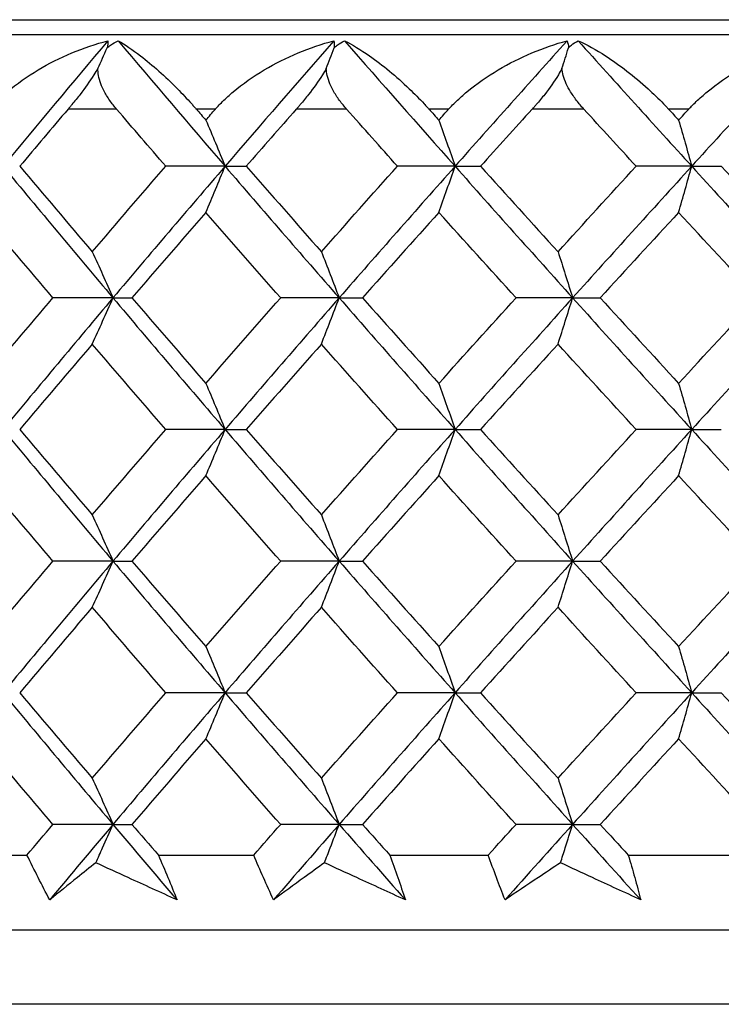
# Model space of a CAD drawing. Units: millimetres. Extents: x -174 to 1156, y 10 to 808.
# Drawn here: x 289 to 294, y 464 to 471 of the extents above; entities that cross this region are included whole.
import ezdxf

# ---------------------------------------------------------------- set-up
doc = ezdxf.new("R2010")
doc.units = ezdxf.units.MM
doc.header["$LTSCALE"] = 4
for name, color, linetype, lineweight, true_color in [('Dimension (ISO)', 7, 'Continuous', 18, 0x00003f), ('Visible (ISO)', 7, 'Continuous', 25, 0x00003f), ('Visible Narrow (ISO)', 7, 'Continuous', 25, 0x00003f)]:
    doc.layers.add(name, color=color, linetype=linetype, lineweight=lineweight, true_color=true_color)
doc.styles.add('Samuel Heath (ISO)', font='tahoma.ttf')
doc.dimstyles.new('Samuel Heath (ISO)', dxfattribs={"dimscale": 4, "dimtxt": 3, "dimasz": 2.5, "dimexe": 1, "dimexo": 1.5, "dimgap": 0.762, "dimtad": 0, "dimtih": 1, "dimtoh": 1, "dimdec": 4, "dimlfac": 0.03937, "dimrnd": 1e-08, "dimzin": 1, "dimdsep": 46, "dimlunit": 5, "dimtxsty": 'Samuel Heath (ISO)', "dimcen": 0.09, "dimdle": 10, "dimclrd": 256, "dimclre": 256, "dimclrt": 256, "dimazin": 0, "dimtfac": 1, "dimtmove": 0, "dimatfit": 3, "dimfxl": 1, "dimtolj": 1, "dimtzin": 0, "dimlwd": 15, "dimlwe": 15, "dimarcsym": 0})

# ---------------------------------------------------------------- blocks, each defined once
blk = doc.blocks.new('*D15')
at = {"layer": 'Defpoints', "color": 0, "transparency": 16777216}
for p in [(327.1106, 767.9551), (273.1106, 463.9551), (327.1106, 463.9551)]:
    blk.add_point(p, dxfattribs=at)
at = {"layer": 'Dimension (ISO)', "color": 176, "lineweight": 15, "true_color": 0x000080, "transparency": 16777216}
for p, q in [((273.1106, 469.9551), (273.1106, 771.9551)), ((327.1106, 469.9551), (327.1106, 771.9551)), ((273.1106, 767.9551), (260.3422, 767.9551)), ((317.1106, 767.9551), (283.1106, 767.9551))]:
    blk.add_line(p, q, dxfattribs=at)
at = {"layer": 'Dimension (ISO)', "color": 176, "true_color": 0x000080, "transparency": 16777216}
for points in [[(283.1106, 769.6218), (283.1106, 766.2884), (273.1106, 767.9551)], [(317.1106, 769.6218), (317.1106, 766.2884), (327.1106, 767.9551)]]:
    blk.add_solid(points, dxfattribs=at)
at = {"layer": 'Dimension (ISO)', "color": 176, "lineweight": 18, "true_color": 0x000080, "transparency": 16777216, "insert": (242.3995, 783.7946), "char_height": 12, "attachment_point": 2, "style": 'Samuel Heath (ISO)'}
blk.add_mtext('\\A1;{\\fAIGDT|b0|i0;\\ln}\\fTahoma|b0|i0;2{\\H1x;\\S1/8;}', dxfattribs=at)

msp = doc.modelspace()

# ---------------------------------------------------------------- linework, layer by layer
at = {"layer": 'Visible (ISO)'}
for p, q in [((283.81061, 470.55509), (316.41061, 470.55509)), ((277.61061, 470.45509), (322.61061, 470.45509)), ((290.36956, 469.57274), (289.97242, 469.57274)), ((290.36956, 469.57274), (290.51088, 469.57274)), ((291.91041, 469.57274), (291.5248, 469.57274)), ((291.91041, 469.57274), (292.08068, 469.57274)), ((293.49605, 469.57274), (293.12406, 469.57274)), ((293.49605, 469.57274), (293.69433, 469.57274)), ((289.61857, 468.69038), (289.21648, 468.69038)), ((289.61857, 468.69038), (289.74512, 468.69038)), ((291.13386, 468.69038), (290.74221, 468.69038)), ((291.13386, 468.69038), (291.28976, 468.69038)), ((292.69817, 468.69038), (292.31911, 468.69038)), ((292.69817, 468.69038), (292.88257, 468.69038)), ((290.36956, 467.80803), (289.97242, 467.80803)), ((290.36956, 467.80803), (290.51088, 467.80803)), ((291.91041, 467.80803), (291.5248, 467.80803)), ((291.91041, 467.80803), (292.08068, 467.80803)), ((293.49605, 467.80803), (293.12406, 467.80803)), ((293.49605, 467.80803), (293.69433, 467.80803)), ((289.61857, 466.92568), (289.21648, 466.92568)), ((289.61857, 466.92568), (289.74512, 466.92568)), ((291.13386, 466.92568), (290.74221, 466.92568)), ((291.13386, 466.92568), (291.28976, 466.92568)), ((292.69817, 466.92568), (292.31911, 466.92568)), ((292.69817, 466.92568), (292.88257, 466.92568)), ((290.36956, 466.04332), (289.97242, 466.04332)), ((290.36956, 466.04332), (290.51088, 466.04332)), ((291.91041, 466.04332), (291.5248, 466.04332)), ((291.91041, 466.04332), (292.08068, 466.04332)), ((293.49605, 466.04332), (293.12406, 466.04332)), ((293.49605, 466.04332), (293.69433, 466.04332)), ((289.61857, 465.16097), (289.21648, 465.16097)), ((289.61857, 465.16097), (289.74512, 465.16097)), ((291.13386, 465.16097), (290.74221, 465.16097)), ((291.13386, 465.16097), (291.28976, 465.16097)), ((292.69817, 465.16097), (292.31911, 465.16097)), ((292.69817, 465.16097), (292.88257, 465.16097)), ((288.42752, 464.95509), (289.0422, 464.95509)), ((289.92257, 464.95509), (290.56141, 464.95509)), ((291.47327, 464.95509), (292.13278, 464.95509)), ((293.07114, 464.95509), (293.74771, 464.95509)), ((273.61061, 464.45509), (326.61061, 464.45509))]:
    msp.add_line(p, q, dxfattribs=at)
for points, knots in [([(288.79466, 469.95509), (288.79704, 469.95793), (288.79944, 469.96075), (288.80538, 469.96765), (288.80895, 469.97171), (288.82183, 469.98611), (288.83141, 469.99633), (288.86336, 470.029), (288.88684, 470.05087), (288.97392, 470.12577), (289.04387, 470.17501), (289.25999, 470.30416), (289.42224, 470.37239), (289.58339, 470.41335)], [0.000003664, 0.000003664, 0.000003664, 0.000003664, 0.001185685, 0.001185685, 0.002900646, 0.002900646, 0.007312299, 0.007312299, 0.017245523, 0.017245523, 0.042768088, 0.042768088, 0.093002237, 0.093002237, 0.093002237, 0.093002237]), ([(289.5789, 470.36534), (289.58614, 470.37204), (289.59391, 470.37832), (289.61793, 470.39545), (289.6353, 470.40511), (289.65378, 470.41335)], [0.054263223, 0.054263223, 0.054263223, 0.054263223, 0.057926584, 0.057926584, 0.064947548, 0.064947548, 0.064947548, 0.064947548]), ([(289.65378, 470.41335), (289.69873, 470.38868), (289.74946, 470.35428), (289.88231, 470.25161), (289.96732, 470.17562), (290.08148, 470.06041), (290.11369, 470.02646), (290.15168, 469.98426), (290.15754, 469.97769), (290.16598, 469.96813), (290.16856, 469.9652), (290.17322, 469.95987), (290.1753, 469.95748), (290.17738, 469.95509)], [0, 0, 0, 0, 0.030296715, 0.030296715, 0.074823939, 0.074823939, 0.091776868, 0.091776868, 0.094866533, 0.094866533, 0.09622563, 0.09622563, 0.09732329, 0.09732329, 0.09732329, 0.09732329]), ([(290.30436, 469.95509), (290.30683, 469.95793), (290.30933, 469.96075), (290.31549, 469.96765), (290.31918, 469.97171), (290.33252, 469.98611), (290.34241, 469.99633), (290.37531, 470.029), (290.39938, 470.05087), (290.48828, 470.12577), (290.55911, 470.17501), (290.77662, 470.30416), (290.9383, 470.37239), (291.09741, 470.41335)], [0.000003664, 0.000003664, 0.000003664, 0.000003664, 0.001185685, 0.001185685, 0.002900646, 0.002900646, 0.007312299, 0.007312299, 0.017245523, 0.017245523, 0.042768088, 0.042768088, 0.093002237, 0.093002237, 0.093002237, 0.093002237]), ([(291.09992, 470.36534), (291.10661, 470.37204), (291.11385, 470.37832), (291.13634, 470.39545), (291.15276, 470.40511), (291.17033, 470.41335)], [0.054263223, 0.054263223, 0.054263223, 0.054263223, 0.057926584, 0.057926584, 0.064947548, 0.064947548, 0.064947548, 0.064947548]), ([(291.17033, 470.41335), (291.22158, 470.38868), (291.27826, 470.35428), (291.42441, 470.25161), (291.51601, 470.17562), (291.63666, 470.06041), (291.67045, 470.02646), (291.70992, 469.98426), (291.71601, 469.97769), (291.72475, 469.96813), (291.72741, 469.9652), (291.73223, 469.95987), (291.73438, 469.95748), (291.73653, 469.95509)], [0, 0, 0, 0, 0.030296715, 0.030296715, 0.074823939, 0.074823939, 0.091776868, 0.091776868, 0.094866533, 0.094866533, 0.09622563, 0.09622563, 0.09732329, 0.09732329, 0.09732329, 0.09732329]), ([(291.86762, 469.95509), (291.87017, 469.95793), (291.87275, 469.96075), (291.8791, 469.96765), (291.8829, 469.97171), (291.89662, 469.98611), (291.90676, 469.99633), (291.94043, 470.029), (291.96495, 470.05087), (292.0552, 470.12577), (292.12651, 470.17501), (292.34422, 470.30416), (292.50445, 470.37239), (292.66067, 470.41335)], [0.000003664, 0.000003664, 0.000003664, 0.000003664, 0.001185685, 0.001185685, 0.002900646, 0.002900646, 0.007312299, 0.007312299, 0.017245523, 0.017245523, 0.042768087, 0.042768087, 0.093002237, 0.093002237, 0.093002237, 0.093002237]), ([(292.67014, 470.36534), (292.67626, 470.37204), (292.68292, 470.37832), (292.70377, 470.39545), (292.71913, 470.40511), (292.7357, 470.41335)], [0.054263223, 0.054263223, 0.054263223, 0.054263223, 0.057926584, 0.057926584, 0.064947548, 0.064947548, 0.064947548, 0.064947548]), ([(292.7357, 470.41335), (292.79297, 470.38868), (292.85531, 470.35428), (293.01394, 470.25161), (293.11163, 470.17562), (293.23812, 470.06041), (293.2733, 470.02646), (293.31405, 469.98426), (293.32032, 469.97769), (293.32931, 469.96813), (293.33206, 469.9652), (293.33701, 469.95987), (293.33922, 469.95748), (293.34142, 469.95509)], [0, 0, 0, 0, 0.030296715, 0.030296715, 0.074823939, 0.074823939, 0.091776868, 0.091776868, 0.094866533, 0.094866533, 0.09622563, 0.09622563, 0.09732329, 0.09732329, 0.09732329, 0.09732329]), ([(293.4759, 469.95509), (293.47852, 469.95793), (293.48116, 469.96075), (293.48766, 469.96765), (293.49155, 469.97171), (293.50557, 469.98611), (293.51592, 469.99633), (293.55018, 470.029), (293.57502, 470.05087), (293.66612, 470.12577), (293.73751, 470.17501), (293.95425, 470.30416), (294.11214, 470.37239), (294.26461, 470.41335)], [0.000003664, 0.000003664, 0.000003664, 0.000003664, 0.001185685, 0.001185685, 0.002900646, 0.002900646, 0.007312299, 0.007312299, 0.017245523, 0.017245523, 0.042768087, 0.042768087, 0.093002237, 0.093002237, 0.093002237, 0.093002237]), ([(289.51746, 470.22829), (289.50914, 470.21407), (289.50023, 470.19961), (289.46253, 470.1409), (289.43058, 470.09657), (289.38006, 470.0311), (289.36173, 470.00825), (289.33873, 469.98043), (289.33399, 469.97474), (289.32712, 469.96656), (289.32499, 469.96403), (289.32104, 469.95936), (289.31922, 469.95722), (289.31741, 469.95509)], [0.030329216, 0.030329216, 0.030329216, 0.030329216, 0.035649974, 0.035649974, 0.051740166, 0.051740166, 0.060661002, 0.060661002, 0.06297294, 0.06297294, 0.064015981, 0.064015981, 0.064902375, 0.064902375, 0.064902375, 0.064902375]), ([(289.64309, 469.95509), (289.64067, 469.9579), (289.63828, 469.96073), (289.63254, 469.9676), (289.62922, 469.97166), (289.61786, 469.98581), (289.61006, 469.99603), (289.5873, 470.02762), (289.57336, 470.04952), (289.54235, 470.10727), (289.52807, 470.14407), (289.51857, 470.19682), (289.51718, 470.2127), (289.51746, 470.22829)], [0.000003708, 0.000003708, 0.000003708, 0.000003708, 0.001175962, 0.001175962, 0.002842938, 0.002842938, 0.006956256, 0.006956256, 0.015399785, 0.015399785, 0.028798464, 0.028798464, 0.034645564, 0.034645564, 0.034645564, 0.034645564]), ([(291.04735, 470.22829), (291.0395, 470.21407), (291.03098, 470.19961), (290.99446, 470.1409), (290.96258, 470.09657), (290.91134, 470.0311), (290.89259, 470.00825), (290.8689, 469.98043), (290.86401, 469.97474), (290.85691, 469.96656), (290.8547, 469.96403), (290.85061, 469.95936), (290.84873, 469.95722), (290.84685, 469.95509)], [0.030329216, 0.030329216, 0.030329216, 0.030329216, 0.035649974, 0.035649974, 0.051740166, 0.051740166, 0.060661002, 0.060661002, 0.06297294, 0.06297294, 0.064015981, 0.064015981, 0.064902375, 0.064902375, 0.064902375, 0.064902375]), ([(291.18417, 469.95509), (291.18168, 469.9579), (291.1792, 469.96073), (291.17325, 469.9676), (291.1698, 469.97166), (291.15799, 469.98581), (291.14986, 469.99603), (291.12603, 470.02762), (291.11129, 470.04952), (291.07803, 470.10727), (291.06216, 470.14407), (291.05011, 470.19682), (291.04791, 470.2127), (291.04735, 470.22829)], [0.000003708, 0.000003708, 0.000003708, 0.000003708, 0.001175962, 0.001175962, 0.002842938, 0.002842938, 0.006956256, 0.006956256, 0.015399785, 0.015399785, 0.028798464, 0.028798464, 0.034645564, 0.034645564, 0.034645564, 0.034645564]), ([(292.62674, 470.22829), (292.61941, 470.21407), (292.61131, 470.19961), (292.57617, 470.1409), (292.54454, 470.09657), (292.49286, 470.0311), (292.4738, 470.00825), (292.44954, 469.98043), (292.44452, 469.97474), (292.43723, 469.96656), (292.43496, 469.96403), (292.43075, 469.95936), (292.42882, 469.95722), (292.42688, 469.95509)], [0.030329216, 0.030329216, 0.030329216, 0.030329216, 0.035649974, 0.035649974, 0.051740166, 0.051740166, 0.060661002, 0.060661002, 0.06297294, 0.06297294, 0.064015981, 0.064015981, 0.064902375, 0.064902375, 0.064902375, 0.064902375]), ([(292.77401, 469.95509), (292.77144, 469.9579), (292.76889, 469.96073), (292.76276, 469.9676), (292.75921, 469.97166), (292.74702, 469.98581), (292.73859, 469.99603), (292.71382, 470.02762), (292.69837, 470.04952), (292.66304, 470.10727), (292.64568, 470.14407), (292.63113, 470.19682), (292.62813, 470.2127), (292.62674, 470.22829)], [0.000003708, 0.000003708, 0.000003708, 0.000003708, 0.001175962, 0.001175962, 0.002842938, 0.002842938, 0.006956256, 0.006956256, 0.015399785, 0.015399785, 0.028798464, 0.028798464, 0.034645564, 0.034645564, 0.034645564, 0.034645564]), ([(290.24082, 469.88213), (290.26242, 469.83123), (290.28391, 469.78009), (290.32682, 469.67696), (290.34825, 469.62497), (290.36956, 469.57274)], [0, 0, 0, 0, 0.021473043, 0.021473043, 0.043096909, 0.043096909, 0.043096909, 0.043096909]), ([(291.80204, 469.88213), (291.82022, 469.83123), (291.83831, 469.78009), (291.87444, 469.67696), (291.89247, 469.62497), (291.91041, 469.57274)], [0, 0, 0, 0, 0.021473043, 0.021473043, 0.043096909, 0.043096909, 0.043096909, 0.043096909]), ([(293.40863, 469.88213), (293.4233, 469.83123), (293.43789, 469.78009), (293.46703, 469.67696), (293.48158, 469.62497), (293.49605, 469.57274)], [0, 0, 0, 0, 0.021473043, 0.021473043, 0.043096909, 0.043096909, 0.043096909, 0.043096909]), ([(290.24082, 469.26334), (290.26242, 469.31424), (290.28391, 469.36538), (290.32682, 469.46851), (290.34825, 469.5205), (290.36956, 469.57274)], [0, 0, 0, 0, 0.021473043, 0.021473043, 0.043096909, 0.043096909, 0.043096909, 0.043096909]), ([(291.80204, 469.26334), (291.82022, 469.31424), (291.83831, 469.36538), (291.87444, 469.46851), (291.89247, 469.5205), (291.91041, 469.57274)], [0, 0, 0, 0, 0.021473043, 0.021473043, 0.043096909, 0.043096909, 0.043096909, 0.043096909]), ([(293.40863, 469.26334), (293.4233, 469.31424), (293.43789, 469.36538), (293.46703, 469.46851), (293.48158, 469.5205), (293.49605, 469.57274)], [0, 0, 0, 0, 0.021473043, 0.021473043, 0.043096909, 0.043096909, 0.043096909, 0.043096909]), ([(289.47991, 468.99978), (289.50317, 468.94888), (289.52632, 468.89774), (289.57254, 468.79461), (289.59561, 468.74262), (289.61857, 468.69038)], [0, 0, 0, 0, 0.021473043, 0.021473043, 0.043096909, 0.043096909, 0.043096909, 0.043096909]), ([(291.01522, 468.99978), (291.03512, 468.94888), (291.05492, 468.89774), (291.09447, 468.79461), (291.11421, 468.74262), (291.13386, 468.69038)], [0, 0, 0, 0, 0.021473043, 0.021473043, 0.043096909, 0.043096909, 0.043096909, 0.043096909]), ([(292.60021, 468.99978), (292.61664, 468.94888), (292.63299, 468.89774), (292.66565, 468.79461), (292.68195, 468.74262), (292.69817, 468.69038)], [0, 0, 0, 0, 0.021473043, 0.021473043, 0.043096909, 0.043096909, 0.043096909, 0.043096909]), ([(289.47991, 468.38099), (289.50317, 468.43189), (289.52632, 468.48303), (289.57254, 468.58616), (289.59561, 468.63815), (289.61857, 468.69038)], [0, 0, 0, 0, 0.021473043, 0.021473043, 0.043096909, 0.043096909, 0.043096909, 0.043096909]), ([(291.01522, 468.38099), (291.03512, 468.43189), (291.05492, 468.48303), (291.09447, 468.58616), (291.11421, 468.63815), (291.13386, 468.69038)], [0, 0, 0, 0, 0.021473043, 0.021473043, 0.043096909, 0.043096909, 0.043096909, 0.043096909]), ([(292.60021, 468.38099), (292.61664, 468.43189), (292.63299, 468.48303), (292.66565, 468.58616), (292.68195, 468.63815), (292.69817, 468.69038)], [0, 0, 0, 0, 0.021473043, 0.021473043, 0.043096909, 0.043096909, 0.043096909, 0.043096909]), ([(290.24082, 468.11742), (290.26242, 468.06652), (290.28391, 468.01538), (290.32682, 467.91225), (290.34825, 467.86026), (290.36956, 467.80803)], [0, 0, 0, 0, 0.021473043, 0.021473043, 0.043096909, 0.043096909, 0.043096909, 0.043096909]), ([(291.80204, 468.11742), (291.82022, 468.06652), (291.83831, 468.01538), (291.87444, 467.91225), (291.89247, 467.86026), (291.91041, 467.80803)], [0, 0, 0, 0, 0.021473043, 0.021473043, 0.043096909, 0.043096909, 0.043096909, 0.043096909]), ([(293.40863, 468.11742), (293.4233, 468.06652), (293.43789, 468.01538), (293.46703, 467.91225), (293.48158, 467.86026), (293.49605, 467.80803)], [0, 0, 0, 0, 0.021473043, 0.021473043, 0.043096909, 0.043096909, 0.043096909, 0.043096909]), ([(290.24082, 467.49864), (290.26242, 467.54953), (290.28391, 467.60067), (290.32682, 467.7038), (290.34825, 467.75579), (290.36956, 467.80803)], [0, 0, 0, 0, 0.021473043, 0.021473043, 0.043096909, 0.043096909, 0.043096909, 0.043096909]), ([(291.80204, 467.49864), (291.82022, 467.54953), (291.83831, 467.60067), (291.87444, 467.7038), (291.89247, 467.75579), (291.91041, 467.80803)], [0, 0, 0, 0, 0.021473043, 0.021473043, 0.043096909, 0.043096909, 0.043096909, 0.043096909]), ([(293.40863, 467.49864), (293.4233, 467.54953), (293.43789, 467.60067), (293.46703, 467.7038), (293.48158, 467.75579), (293.49605, 467.80803)], [0, 0, 0, 0, 0.021473043, 0.021473043, 0.043096909, 0.043096909, 0.043096909, 0.043096909]), ([(289.47991, 467.23507), (289.50317, 467.18417), (289.52632, 467.13303), (289.57254, 467.0299), (289.59561, 466.97791), (289.61857, 466.92568)], [0, 0, 0, 0, 0.021473043, 0.021473043, 0.043096909, 0.043096909, 0.043096909, 0.043096909]), ([(291.01522, 467.23507), (291.03512, 467.18417), (291.05492, 467.13303), (291.09447, 467.0299), (291.11421, 466.97791), (291.13386, 466.92568)], [0, 0, 0, 0, 0.021473043, 0.021473043, 0.043096909, 0.043096909, 0.043096909, 0.043096909]), ([(292.60021, 467.23507), (292.61664, 467.18417), (292.63299, 467.13303), (292.66565, 467.0299), (292.68195, 466.97791), (292.69817, 466.92568)], [0, 0, 0, 0, 0.021473043, 0.021473043, 0.043096909, 0.043096909, 0.043096909, 0.043096909]), ([(289.47991, 466.61628), (289.50317, 466.66718), (289.52632, 466.71832), (289.57254, 466.82145), (289.59561, 466.87344), (289.61857, 466.92568)], [0, 0, 0, 0, 0.021473043, 0.021473043, 0.043096909, 0.043096909, 0.043096909, 0.043096909]), ([(291.01522, 466.61628), (291.03512, 466.66718), (291.05492, 466.71832), (291.09447, 466.82145), (291.11421, 466.87344), (291.13386, 466.92568)], [0, 0, 0, 0, 0.021473043, 0.021473043, 0.043096909, 0.043096909, 0.043096909, 0.043096909]), ([(292.60021, 466.61628), (292.61664, 466.66718), (292.63299, 466.71832), (292.66565, 466.82145), (292.68195, 466.87344), (292.69817, 466.92568)], [0, 0, 0, 0, 0.021473043, 0.021473043, 0.043096909, 0.043096909, 0.043096909, 0.043096909]), ([(290.24082, 466.35272), (290.26242, 466.30182), (290.28391, 466.25068), (290.32682, 466.14755), (290.34825, 466.09556), (290.36956, 466.04332)], [0, 0, 0, 0, 0.021473043, 0.021473043, 0.043096909, 0.043096909, 0.043096909, 0.043096909]), ([(291.80204, 466.35272), (291.82022, 466.30182), (291.83831, 466.25068), (291.87444, 466.14755), (291.89247, 466.09556), (291.91041, 466.04332)], [0, 0, 0, 0, 0.021473043, 0.021473043, 0.043096909, 0.043096909, 0.043096909, 0.043096909]), ([(293.40863, 466.35272), (293.4233, 466.30182), (293.43789, 466.25068), (293.46703, 466.14755), (293.48158, 466.09556), (293.49605, 466.04332)], [0, 0, 0, 0, 0.021473043, 0.021473043, 0.043096909, 0.043096909, 0.043096909, 0.043096909]), ([(290.24082, 465.73393), (290.26242, 465.78483), (290.28391, 465.83597), (290.32682, 465.9391), (290.34825, 465.99109), (290.36956, 466.04332)], [0, 0, 0, 0, 0.021473043, 0.021473043, 0.043096909, 0.043096909, 0.043096909, 0.043096909]), ([(291.80204, 465.73393), (291.82022, 465.78483), (291.83831, 465.83597), (291.87444, 465.9391), (291.89247, 465.99109), (291.91041, 466.04332)], [0, 0, 0, 0, 0.021473043, 0.021473043, 0.043096909, 0.043096909, 0.043096909, 0.043096909]), ([(293.40863, 465.73393), (293.4233, 465.78483), (293.43789, 465.83597), (293.46703, 465.9391), (293.48158, 465.99109), (293.49605, 466.04332)], [0, 0, 0, 0, 0.021473043, 0.021473043, 0.043096909, 0.043096909, 0.043096909, 0.043096909]), ([(289.47991, 465.47036), (289.50317, 465.41947), (289.52632, 465.36833), (289.57254, 465.2652), (289.59561, 465.21321), (289.61857, 465.16097)], [0, 0, 0, 0, 0.021473043, 0.021473043, 0.043096909, 0.043096909, 0.043096909, 0.043096909]), ([(291.01522, 465.47036), (291.03512, 465.41947), (291.05492, 465.36833), (291.09447, 465.2652), (291.11421, 465.21321), (291.13386, 465.16097)], [0, 0, 0, 0, 0.021473043, 0.021473043, 0.043096909, 0.043096909, 0.043096909, 0.043096909]), ([(292.60021, 465.47036), (292.61664, 465.41947), (292.63299, 465.36833), (292.66565, 465.2652), (292.68195, 465.21321), (292.69817, 465.16097)], [0, 0, 0, 0, 0.021473043, 0.021473043, 0.043096909, 0.043096909, 0.043096909, 0.043096909]), ([(289.50366, 464.90371), (289.51894, 464.93737), (289.53417, 464.97113), (289.57254, 465.05675), (289.59561, 465.10874), (289.61857, 465.16097)], [0.007319633, 0.007319633, 0.007319633, 0.007319633, 0.021473043, 0.021473043, 0.043096909, 0.043096909, 0.043096909, 0.043096909]), ([(291.03554, 464.90371), (291.04861, 464.93737), (291.06164, 464.97113), (291.09447, 465.05675), (291.11421, 465.10874), (291.13386, 465.16097)], [0.007319633, 0.007319633, 0.007319633, 0.007319633, 0.021473043, 0.021473043, 0.043096909, 0.043096909, 0.043096909, 0.043096909]), ([(292.61698, 464.90371), (292.62778, 464.93737), (292.63854, 464.97113), (292.66565, 465.05675), (292.68195, 465.10874), (292.69817, 465.16097)], [0.007319633, 0.007319633, 0.007319633, 0.007319633, 0.021473043, 0.021473043, 0.043096909, 0.043096909, 0.043096909, 0.043096909]), ([(289.1944, 464.65509), (289.16833, 464.70484), (289.14267, 464.7546), (289.09194, 464.8546), (289.06686, 464.90485), (289.0422, 464.95509)], [0, 0, 0, 0, 0.021120124, 0.021120124, 0.042437029, 0.042437029, 0.042437029, 0.042437029]), ([(289.92257, 464.95509), (289.94426, 464.905), (289.96553, 464.85492), (290.00716, 464.75492), (290.02752, 464.705), (290.04745, 464.65509)], [0, 0, 0, 0, 0.021249128, 0.021249128, 0.042437052, 0.042437052, 0.042437052, 0.042437052]), ([(290.69409, 464.65509), (290.67123, 464.70484), (290.64879, 464.7546), (290.60456, 464.8546), (290.58277, 464.90485), (290.56141, 464.95509)], [0, 0, 0, 0, 0.021120124, 0.021120124, 0.042437029, 0.042437029, 0.042437029, 0.042437029]), ([(291.47327, 464.95509), (291.49156, 464.905), (291.50943, 464.85492), (291.54423, 464.75492), (291.56116, 464.705), (291.57765, 464.65509)], [0, 0, 0, 0, 0.021249128, 0.021249128, 0.042437052, 0.042437052, 0.042437052, 0.042437052]), ([(292.24521, 464.65509), (292.22568, 464.70484), (292.20659, 464.7546), (292.16911, 464.8546), (292.15072, 464.90485), (292.13278, 464.95509)], [0, 0, 0, 0, 0.021120124, 0.021120124, 0.042437029, 0.042437029, 0.042437029, 0.042437029]), ([(293.07114, 464.95509), (293.08594, 464.905), (293.1003, 464.85492), (293.12808, 464.75492), (293.14149, 464.705), (293.15445, 464.65509)], [0, 0, 0, 0, 0.021249128, 0.021249128, 0.042437052, 0.042437052, 0.042437052, 0.042437052]), ([(289.50366, 464.90371), (289.46217, 464.87073), (289.4209, 464.83778), (289.31753, 464.75487), (289.25571, 464.70495), (289.1944, 464.65509)], [0.012329696, 0.012329696, 0.012329696, 0.012329696, 0.036080025, 0.036080025, 0.072124681, 0.072124681, 0.072124681, 0.072124681]), ([(290.04745, 464.65509), (289.9385, 464.70479), (289.82956, 464.75455), (289.64831, 464.83746), (289.57598, 464.87057), (289.50366, 464.90371)], [0, 0, 0, 0, 0.035929439, 0.035929439, 0.059794979, 0.059794979, 0.059794979, 0.059794979]), ([(291.03554, 464.90371), (290.98982, 464.87073), (290.9443, 464.83778), (290.83022, 464.75487), (290.76192, 464.70495), (290.69409, 464.65509)], [0.012329696, 0.012329696, 0.012329696, 0.012329696, 0.036080025, 0.036080025, 0.072124681, 0.072124681, 0.072124681, 0.072124681]), ([(291.57765, 464.65509), (291.46911, 464.70479), (291.36054, 464.75455), (291.17982, 464.83746), (291.10768, 464.87057), (291.03554, 464.90371)], [0, 0, 0, 0, 0.035929439, 0.035929439, 0.059794979, 0.059794979, 0.059794979, 0.059794979]), ([(292.61698, 464.90371), (292.56729, 464.87073), (292.51778, 464.83778), (292.3936, 464.75487), (292.31919, 464.70495), (292.24521, 464.65509)], [0.012329696, 0.012329696, 0.012329696, 0.012329696, 0.036080025, 0.036080025, 0.072124681, 0.072124681, 0.072124681, 0.072124681]), ([(293.15445, 464.65509), (293.04692, 464.70479), (292.93931, 464.75455), (292.76012, 464.83746), (292.68856, 464.87057), (292.61698, 464.90371)], [0, 0, 0, 0, 0.035929439, 0.035929439, 0.059794979, 0.059794979, 0.059794979, 0.059794979])]:
    msp.add_open_spline(points, degree=3, knots=knots, dxfattribs=at)
for points in [[(289.58339, 470.41335), (289.34734, 470.13314), (289.11347, 469.85294), (288.88191, 469.57274)], [(289.58339, 470.41335), (289.58496, 470.40076), (289.58373, 470.38491), (289.5789, 470.36534)], [(289.65378, 470.41335), (289.89026, 470.13314), (290.12891, 469.85294), (290.36956, 469.57274)], [(291.09741, 470.41335), (290.85288, 470.13314), (290.61022, 469.85294), (290.36956, 469.57274)], [(291.09741, 470.41335), (291.10145, 470.40076), (291.10257, 470.38491), (291.09992, 470.36534)], [(291.17033, 470.41335), (291.41522, 470.13314), (291.66197, 469.85294), (291.91041, 469.57274)], [(292.66067, 470.41335), (292.40899, 470.13314), (292.15885, 469.85294), (291.91041, 469.57274)], [(292.66067, 470.41335), (292.66714, 470.40076), (292.67062, 470.38491), (292.67014, 470.36534)], [(292.7357, 470.41335), (292.98768, 470.13314), (293.24118, 469.85294), (293.49605, 469.57274)], [(294.26461, 470.41335), (294.00716, 470.13314), (293.75092, 469.85294), (293.49605, 469.57274)], [(289.51746, 470.22829), (289.53803, 470.27378), (289.55851, 470.31946), (289.5789, 470.36534)], [(291.04735, 470.22829), (291.06495, 470.27378), (291.08247, 470.31946), (291.09992, 470.36534)], [(292.62674, 470.22829), (292.64127, 470.27378), (292.65574, 470.31946), (292.67014, 470.36534)], [(289.31741, 469.95509), (289.20898, 469.82764), (289.10101, 469.70019), (288.99352, 469.57274)], [(289.97242, 469.57274), (289.86221, 469.70019), (289.75242, 469.82764), (289.64309, 469.95509)], [(290.17738, 469.95509), (290.19851, 469.93077), (290.21966, 469.90645), (290.24082, 469.88213)], [(290.24082, 469.88213), (290.26199, 469.90645), (290.28317, 469.93077), (290.30436, 469.95509)], [(290.84685, 469.95509), (290.73446, 469.82764), (290.62246, 469.70019), (290.51088, 469.57274)], [(291.5248, 469.57274), (291.41088, 469.70019), (291.29734, 469.82764), (291.18417, 469.95509)], [(291.73653, 469.95509), (291.75836, 469.93077), (291.78019, 469.90645), (291.80204, 469.88213)], [(291.80204, 469.88213), (291.82389, 469.90645), (291.84575, 469.93077), (291.86762, 469.95509)], [(292.42688, 469.95509), (292.31115, 469.82764), (292.19574, 469.70019), (292.08068, 469.57274)], [(293.12406, 469.57274), (293.00708, 469.70019), (292.89039, 469.82764), (292.77401, 469.95509)], [(293.34142, 469.95509), (293.36382, 469.93077), (293.38622, 469.90645), (293.40863, 469.88213)], [(293.40863, 469.88213), (293.43105, 469.90645), (293.45347, 469.93077), (293.4759, 469.95509)], [(288.88191, 469.57274), (289.12496, 469.27862), (289.37057, 468.9845), (289.61857, 468.69038)], [(288.99352, 469.57274), (289.1546, 469.38175), (289.31674, 469.19076), (289.47991, 468.99978)], [(289.47991, 468.99978), (289.64308, 469.19076), (289.80726, 469.38175), (289.97242, 469.57274)], [(290.36956, 469.57274), (290.11696, 469.27862), (289.86657, 468.9845), (289.61857, 468.69038)], [(290.36956, 469.57274), (290.62217, 469.27862), (290.87699, 468.9845), (291.13386, 468.69038)], [(290.51088, 469.57274), (290.67809, 469.38175), (290.84622, 469.19076), (291.01522, 468.99978)], [(291.01522, 468.99978), (291.18422, 469.19076), (291.3541, 469.38175), (291.5248, 469.57274)], [(291.91041, 469.57274), (291.64963, 469.27862), (291.39072, 468.9845), (291.13386, 468.69038)], [(291.91041, 469.57274), (292.17119, 469.27862), (292.43384, 468.9845), (292.69817, 468.69038)], [(292.08068, 469.57274), (292.2531, 469.38175), (292.42629, 469.19076), (292.60021, 468.99978)], [(292.60021, 468.99978), (292.77412, 469.19076), (292.94876, 469.38175), (293.12406, 469.57274)], [(293.49605, 469.57274), (293.22852, 469.27862), (292.9625, 468.9845), (292.69817, 468.69038)], [(293.49605, 469.57274), (293.76358, 469.27862), (294.03261, 468.9845), (294.30297, 468.69038)], [(293.69433, 469.57274), (293.87103, 469.38175), (294.04834, 469.19076), (294.22621, 468.99978)], [(289.21648, 468.69038), (289.05443, 468.88137), (288.89343, 469.07235), (288.73351, 469.26334)], [(290.24082, 469.26334), (290.07463, 469.07235), (289.90938, 468.88137), (289.74512, 468.69038)], [(290.74221, 468.69038), (290.57417, 468.88137), (290.40702, 469.07235), (290.24082, 469.26334)], [(291.80204, 469.26334), (291.63046, 469.07235), (291.45969, 468.88137), (291.28976, 468.69038)], [(292.31911, 468.69038), (292.14599, 468.88137), (291.97361, 469.07235), (291.80204, 469.26334)], [(293.40863, 469.26334), (293.23262, 469.07235), (293.05725, 468.88137), (292.88257, 468.69038)], [(293.93856, 468.69038), (293.76131, 468.88137), (293.58465, 469.07235), (293.40863, 469.26334)], [(288.73351, 468.11742), (288.89343, 468.30841), (289.05443, 468.4994), (289.21648, 468.69038)], [(289.61857, 468.69038), (289.37057, 468.39626), (289.12496, 468.10215), (288.88191, 467.80803)], [(289.61857, 468.69038), (289.86657, 468.39626), (290.11696, 468.10215), (290.36956, 467.80803)], [(289.74512, 468.69038), (289.90938, 468.4994), (290.07463, 468.30841), (290.24082, 468.11742)], [(290.24082, 468.11742), (290.40702, 468.30841), (290.57417, 468.4994), (290.74221, 468.69038)], [(291.13386, 468.69038), (290.87699, 468.39626), (290.62217, 468.10215), (290.36956, 467.80803)], [(291.13386, 468.69038), (291.39072, 468.39626), (291.64963, 468.10215), (291.91041, 467.80803)], [(291.28976, 468.69038), (291.45969, 468.4994), (291.63046, 468.30841), (291.80204, 468.11742)], [(291.80204, 468.11742), (291.97361, 468.30841), (292.14599, 468.4994), (292.31911, 468.69038)], [(292.69817, 468.69038), (292.43384, 468.39626), (292.17119, 468.10215), (291.91041, 467.80803)], [(292.69817, 468.69038), (292.9625, 468.39626), (293.22852, 468.10215), (293.49605, 467.80803)], [(292.88257, 468.69038), (293.05725, 468.4994), (293.23262, 468.30841), (293.40863, 468.11742)], [(293.40863, 468.11742), (293.58465, 468.30841), (293.76131, 468.4994), (293.93856, 468.69038)], [(294.30297, 468.69038), (294.03261, 468.39626), (293.76358, 468.10215), (293.49605, 467.80803)], [(289.47991, 468.38099), (289.31674, 468.19), (289.1546, 467.99902), (288.99352, 467.80803)], [(289.97242, 467.80803), (289.80726, 467.99902), (289.64308, 468.19), (289.47991, 468.38099)], [(291.01522, 468.38099), (290.84622, 468.19), (290.67809, 467.99902), (290.51088, 467.80803)], [(291.5248, 467.80803), (291.3541, 467.99902), (291.18422, 468.19), (291.01522, 468.38099)], [(292.60021, 468.38099), (292.42629, 468.19), (292.2531, 467.99902), (292.08068, 467.80803)], [(293.12406, 467.80803), (292.94876, 467.99902), (292.77412, 468.19), (292.60021, 468.38099)], [(288.88191, 467.80803), (289.12496, 467.51391), (289.37057, 467.21979), (289.61857, 466.92568)], [(288.99352, 467.80803), (289.1546, 467.61704), (289.31674, 467.42606), (289.47991, 467.23507)], [(289.47991, 467.23507), (289.64308, 467.42606), (289.80726, 467.61704), (289.97242, 467.80803)], [(290.36956, 467.80803), (290.11696, 467.51391), (289.86657, 467.21979), (289.61857, 466.92568)], [(290.36956, 467.80803), (290.62217, 467.51391), (290.87699, 467.21979), (291.13386, 466.92568)], [(290.51088, 467.80803), (290.67809, 467.61704), (290.84622, 467.42606), (291.01522, 467.23507)], [(291.01522, 467.23507), (291.18422, 467.42606), (291.3541, 467.61704), (291.5248, 467.80803)], [(291.91041, 467.80803), (291.64963, 467.51391), (291.39072, 467.21979), (291.13386, 466.92568)], [(291.91041, 467.80803), (292.17119, 467.51391), (292.43384, 467.21979), (292.69817, 466.92568)], [(292.08068, 467.80803), (292.2531, 467.61704), (292.42629, 467.42606), (292.60021, 467.23507)], [(292.60021, 467.23507), (292.77412, 467.42606), (292.94876, 467.61704), (293.12406, 467.80803)], [(293.49605, 467.80803), (293.22852, 467.51391), (292.9625, 467.21979), (292.69817, 466.92568)], [(293.49605, 467.80803), (293.76358, 467.51391), (294.03261, 467.21979), (294.30297, 466.92568)], [(289.21648, 466.92568), (289.05443, 467.11666), (288.89343, 467.30765), (288.73351, 467.49864)], [(290.24082, 467.49864), (290.07463, 467.30765), (289.90938, 467.11666), (289.74512, 466.92568)], [(290.74221, 466.92568), (290.57417, 467.11666), (290.40702, 467.30765), (290.24082, 467.49864)], [(291.80204, 467.49864), (291.63046, 467.30765), (291.45969, 467.11666), (291.28976, 466.92568)], [(292.31911, 466.92568), (292.14599, 467.11666), (291.97361, 467.30765), (291.80204, 467.49864)], [(293.40863, 467.49864), (293.23262, 467.30765), (293.05725, 467.11666), (292.88257, 466.92568)], [(293.93856, 466.92568), (293.76131, 467.11666), (293.58465, 467.30765), (293.40863, 467.49864)], [(288.73351, 466.35272), (288.89343, 466.5437), (289.05443, 466.73469), (289.21648, 466.92568)], [(289.61857, 466.92568), (289.37057, 466.63156), (289.12496, 466.33744), (288.88191, 466.04332)], [(289.61857, 466.92568), (289.86657, 466.63156), (290.11696, 466.33744), (290.36956, 466.04332)], [(289.74512, 466.92568), (289.90938, 466.73469), (290.07463, 466.5437), (290.24082, 466.35272)], [(290.24082, 466.35272), (290.40702, 466.5437), (290.57417, 466.73469), (290.74221, 466.92568)], [(291.13386, 466.92568), (290.87699, 466.63156), (290.62217, 466.33744), (290.36956, 466.04332)], [(291.13386, 466.92568), (291.39072, 466.63156), (291.64963, 466.33744), (291.91041, 466.04332)], [(291.28976, 466.92568), (291.45969, 466.73469), (291.63046, 466.5437), (291.80204, 466.35272)], [(291.80204, 466.35272), (291.97361, 466.5437), (292.14599, 466.73469), (292.31911, 466.92568)], [(292.69817, 466.92568), (292.43384, 466.63156), (292.17119, 466.33744), (291.91041, 466.04332)], [(292.69817, 466.92568), (292.9625, 466.63156), (293.22852, 466.33744), (293.49605, 466.04332)], [(292.88257, 466.92568), (293.05725, 466.73469), (293.23262, 466.5437), (293.40863, 466.35272)], [(293.40863, 466.35272), (293.58465, 466.5437), (293.76131, 466.73469), (293.93856, 466.92568)], [(294.30297, 466.92568), (294.03261, 466.63156), (293.76358, 466.33744), (293.49605, 466.04332)], [(289.47991, 466.61628), (289.31674, 466.4253), (289.1546, 466.23431), (288.99352, 466.04332)], [(289.97242, 466.04332), (289.80726, 466.23431), (289.64308, 466.4253), (289.47991, 466.61628)], [(291.01522, 466.61628), (290.84622, 466.4253), (290.67809, 466.23431), (290.51088, 466.04332)], [(291.5248, 466.04332), (291.3541, 466.23431), (291.18422, 466.4253), (291.01522, 466.61628)], [(292.60021, 466.61628), (292.42629, 466.4253), (292.2531, 466.23431), (292.08068, 466.04332)], [(293.12406, 466.04332), (292.94876, 466.23431), (292.77412, 466.4253), (292.60021, 466.61628)], [(288.88191, 466.04332), (289.12496, 465.74921), (289.37057, 465.45509), (289.61857, 465.16097)], [(288.99352, 466.04332), (289.1546, 465.85234), (289.31674, 465.66135), (289.47991, 465.47036)], [(289.47991, 465.47036), (289.64308, 465.66135), (289.80726, 465.85234), (289.97242, 466.04332)], [(290.36956, 466.04332), (290.11696, 465.74921), (289.86657, 465.45509), (289.61857, 465.16097)], [(290.36956, 466.04332), (290.62217, 465.74921), (290.87699, 465.45509), (291.13386, 465.16097)], [(290.51088, 466.04332), (290.67809, 465.85234), (290.84622, 465.66135), (291.01522, 465.47036)], [(291.01522, 465.47036), (291.18422, 465.66135), (291.3541, 465.85234), (291.5248, 466.04332)], [(291.91041, 466.04332), (291.64963, 465.74921), (291.39072, 465.45509), (291.13386, 465.16097)], [(291.91041, 466.04332), (292.17119, 465.74921), (292.43384, 465.45509), (292.69817, 465.16097)], [(292.08068, 466.04332), (292.2531, 465.85234), (292.42629, 465.66135), (292.60021, 465.47036)], [(292.60021, 465.47036), (292.77412, 465.66135), (292.94876, 465.85234), (293.12406, 466.04332)], [(293.49605, 466.04332), (293.22852, 465.74921), (292.9625, 465.45509), (292.69817, 465.16097)], [(293.49605, 466.04332), (293.76358, 465.74921), (294.03261, 465.45509), (294.30297, 465.16097)], [(293.69433, 466.04332), (293.87103, 465.85234), (294.04834, 465.66135), (294.22621, 465.47036)], [(289.21648, 465.16097), (289.05443, 465.35196), (288.89343, 465.54294), (288.73351, 465.73393)], [(290.24082, 465.73393), (290.07463, 465.54294), (289.90938, 465.35196), (289.74512, 465.16097)], [(290.74221, 465.16097), (290.57417, 465.35196), (290.40702, 465.54294), (290.24082, 465.73393)], [(291.80204, 465.73393), (291.63046, 465.54294), (291.45969, 465.35196), (291.28976, 465.16097)], [(292.31911, 465.16097), (292.14599, 465.35196), (291.97361, 465.54294), (291.80204, 465.73393)], [(293.40863, 465.73393), (293.23262, 465.54294), (293.05725, 465.35196), (292.88257, 465.16097)], [(293.93856, 465.16097), (293.76131, 465.35196), (293.58465, 465.54294), (293.40863, 465.73393)], [(289.0422, 464.95509), (289.10016, 465.02372), (289.15825, 465.09234), (289.21648, 465.16097)], [(289.61857, 465.16097), (289.47639, 464.99234), (289.33498, 464.82372), (289.1944, 464.65509)], [(289.61857, 465.16097), (289.76076, 464.99234), (289.90373, 464.82372), (290.04745, 464.65509)], [(289.74512, 465.16097), (289.80414, 465.09234), (289.86329, 465.02372), (289.92257, 464.95509)], [(290.56141, 464.95509), (290.62156, 465.02372), (290.68183, 465.09234), (290.74221, 465.16097)], [(291.13386, 465.16097), (290.98659, 464.99234), (290.83999, 464.82372), (290.69409, 464.65509)], [(291.13386, 465.16097), (291.28113, 464.99234), (291.42907, 464.82372), (291.57765, 464.65509)], [(291.28976, 465.16097), (291.35082, 465.09234), (291.41199, 465.02372), (291.47327, 464.95509)], [(292.13278, 464.95509), (292.19479, 465.02372), (292.2569, 465.09234), (292.31911, 465.16097)], [(292.69817, 465.16097), (292.54662, 464.99234), (292.39562, 464.82372), (292.24521, 464.65509)], [(292.69817, 465.16097), (292.84972, 464.99234), (293.00183, 464.82372), (293.15445, 464.65509)], [(292.88257, 465.16097), (292.94533, 465.09234), (293.00819, 465.02372), (293.07114, 464.95509)]]:
    msp.add_open_spline(points, degree=3, dxfattribs=at)
at = {"layer": 'Visible Narrow (ISO)'}
for p, q in [((289.64309, 469.95509), (289.31741, 469.95509)), ((290.30436, 469.95509), (290.17738, 469.95509)), ((291.18417, 469.95509), (290.84685, 469.95509)), ((291.86762, 469.95509), (291.73653, 469.95509)), ((292.77401, 469.95509), (292.42688, 469.95509)), ((293.4759, 469.95509), (293.34142, 469.95509)), ((327.11061, 463.95509), (273.11061, 463.95509))]:
    msp.add_line(p, q, dxfattribs=at)

# ---------------------------------------------------------------- dimensions: what is measured, and where the dimension line sits
at = {"layer": 'Dimension (ISO)', "color": 176, "lineweight": 18, "true_color": 0x000080}
dim = msp.add_linear_dim(base=(327.11061, 767.95509), p1=(273.11061, 463.95509), p2=(327.11061, 463.95509), angle=180, text='{\\fAIGDT|b0|i0;\\ln}\\fTahoma|b0|i0;<>', dimstyle='Samuel Heath (ISO)', override={"dimgap": 0.762, "dimtih": 0, "dimtoh": 0, "dimdec": 4, "dimlfac": 0.03937, "dimtol": 0, "dimlim": 0, "dimtp": 0, "dimtm": 0, "dimtdec": 2, "dimtofl": 0, "dimatfit": 2}, dxfattribs=at)
dim.commit()
dim.dimension.update_dxf_attribs({"geometry": '*D15', "text_midpoint": (242.3995, 767.95509), "dimtype": 160})

doc.saveas('drawing.dxf')
